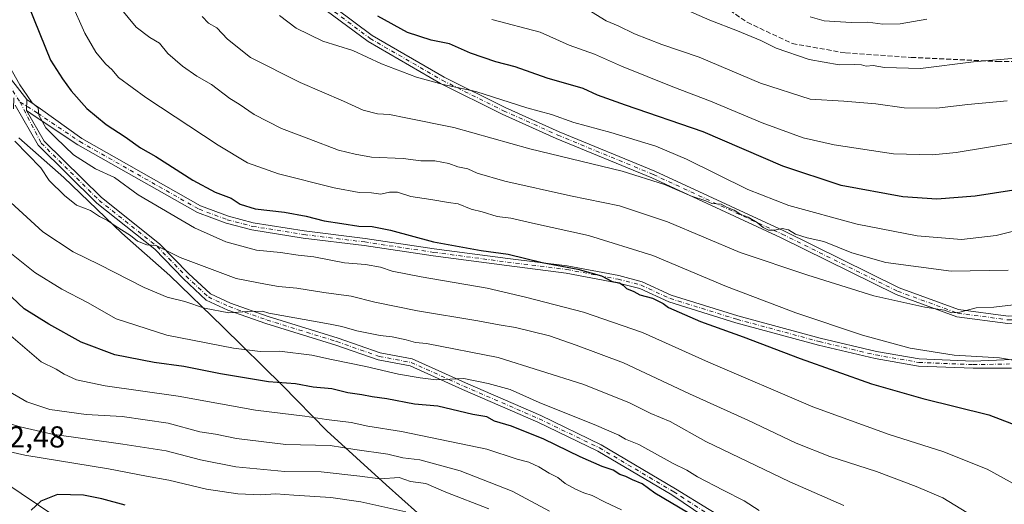
# Model space of a CAD drawing. Units: metres. Extents: x 634963 to 638439, y 4718179 to 4720560.
# Drawn here: x 637093 to 637419, y 4719541 to 4719701 of the extents above; entities that cross this region are included whole.
import ezdxf

# ---------------------------------------------------------------- set-up
doc = ezdxf.new("R2010")
doc.units = ezdxf.units.M
doc.header["$MEASUREMENT"] = 0
doc.linetypes.add('DGN Style 3', pattern=[2.307223, 1.648017, -0.659207])
doc.linetypes.add('DGN Style 4', pattern=[2.638475, 1.318413, -0.659207, 0.001648, -0.659207])
for name, color, linetype, lineweight in [('Arbolado forestal CxS', 92, 'Continuous', 0), ('Camino Cxs', 7, 'Continuous', 0), ('Camino eje', 30, 'DGN Style 4', 13), ('Curva de nivel maestra', 30, 'Continuous', 30), ('Curva de nivel normal', 30, 'Continuous', 0), ('Instalación de energía eléctrica Cxs', 135, 'Continuous', 0), ('Municipio', 91, 'Continuous', 13), ('Municipio CxS', 4, 'Continuous', 0), ('Núcleo urbano CxS', 7, 'Continuous', 0), ('Rótulo de punto de cota en terreno', 7, 'Continuous', 0), ('Senda', 7, 'DGN Style 3', 0)]:
    doc.layers.add(name, color=color, linetype=linetype, lineweight=lineweight)
doc.styles.add('Style-Arial', font='txt')

# ---------------------------------------------------------------- blocks, each defined once
blk = doc.blocks.new('*U12')
at = {"layer": 'Arbolado forestal CxS', "color": 92, "linetype": 'Continuous', "lineweight": 0}
blk.add_polyline3d([(637469.9843, 4719272.7701, 733.7625), (637409.0927, 4719324.4619, 740.5003), (637360.4691, 4719373.5233, 746.9948), (637296.0761, 4719404.6241, 753.7302), (637277.6031, 4719429.4295, 753.4115), (637218.2299, 4719450.2735, 752.343), (637201.0201, 4719456.3155, 749.8128), (637153.2605, 4719466.3463, 740.7957), (637142.7301, 4719480.2609, 736.8127), (637125.4239, 4719503.1243, 731.1668), (637114.7869, 4719521.9617, 727.7451), (637113.9733, 4719523.1593, 727.5343), (637104.7679, 4719536.7077, 725.6357), (637075.9979, 4719556.0487, 722.4279)], dxfattribs=at)

msp = doc.modelspace()

# ---------------------------------------------------------------- linework, layer by layer
at = {"layer": 'Arbolado forestal CxS', "color": 92, "linetype": 'Continuous', "lineweight": 0}
msp.add_polyline3d([(637469.9843, 4719272.7701, 733.7625), (637409.0927, 4719324.4619, 740.5003), (637360.4691, 4719373.5233, 746.9948), (637296.0761, 4719404.6241, 753.7302), (637277.6031, 4719429.4295, 753.4115), (637218.2299, 4719450.2735, 752.343), (637201.0201, 4719456.3155, 749.8128), (637153.2605, 4719466.3463, 740.7957), (637142.7301, 4719480.2609, 736.8127), (637125.4239, 4719503.1243, 731.1668), (637114.7869, 4719521.9617, 727.7451), (637113.9733, 4719523.1593, 727.5343), (637104.7679, 4719536.7077, 725.6357), (637075.9979, 4719556.0487, 722.4279)], dxfattribs=at)
at = {"layer": 'Camino Cxs', "color": 7, "linetype": 'Continuous', "lineweight": 0, "extrusion": (-0.002373, -0.282622, 0.959228), "elevation": -1334741.0617, "flags": 128}
msp.add_lwpolyline([(597441.6132, 4532411.0749), (597441.6132, 4532407.3255)], dxfattribs=at)
msp.add_lwpolyline([(597441.6132, 4532411.0749), (597441.6132, 4532407.3255)], dxfattribs=at)
at = {"layer": 'Camino Cxs', "color": 7, "linetype": 'Continuous', "lineweight": 0}
for points in [[(637419.9387, 4719600.6513, 674.0423), (637403.1289, 4719602.8927, 674.6343), (637383.0309, 4719610.2011, 676.3916), (637344.7683, 4719629.1309, 668.8339), (637302.1631, 4719648.8257, 669.657), (637270.4889, 4719661.8977, 666.7469), (637252.5499, 4719669.9601, 668.9669), (637232.1791, 4719680.0447, 662.9161), (637208.1485, 4719693.9785, 665.0128), (637189.7077, 4719707.7583, 658.913)], [(637475.7819, 4719605.8443, 669.0988), (637474.2357, 4719606.2773, 668.7884), (637470.9813, 4719606.0859, 668.7463), (637463.2263, 4719605.4893, 673.8407), (637448.9743, 4719602.4783, 677.112), (637436.1857, 4719600.8545, 678.665), (637419.9387, 4719600.6513, 674.0423), (637403.1289, 4719602.8927, 674.6343), (637383.0309, 4719610.2011, 676.3916), (637344.7683, 4719629.1309, 668.8339), (637302.1631, 4719648.8257, 669.657), (637270.4889, 4719661.8977, 666.7469), (637252.5499, 4719669.9601, 668.9669), (637232.1791, 4719680.0447, 662.9161), (637208.1485, 4719693.9785, 665.0128), (637189.7077, 4719707.7583, 658.913)], [(637191.3057, 4719709.5603, 658.4758), (637209.4731, 4719695.9845, 663.9985), (637233.3145, 4719682.1605, 661.2419), (637253.5745, 4719672.1309, 668.4014), (637271.4389, 4719664.1019, 666.2429), (637303.1249, 4719651.0253, 668.5275), (637345.8041, 4719631.2961, 667.4682), (637383.9759, 4719612.4111, 675.1571), (637403.7043, 4719605.2371, 675.3264), (637420.0831, 4719603.0533, 673.5635)], [(637191.3057, 4719709.5603, 658.4758), (637209.4731, 4719695.9845, 663.9985), (637233.3145, 4719682.1605, 661.2419), (637253.5745, 4719672.1309, 668.4014), (637271.4389, 4719664.1019, 666.2429), (637303.1249, 4719651.0253, 668.5275), (637345.8041, 4719631.2961, 667.4682), (637383.9759, 4719612.4111, 675.1571), (637403.7043, 4719605.2371, 675.3264), (637420.0831, 4719603.0533, 673.5635), (637436.0189, 4719603.2525, 678.2103), (637448.5743, 4719604.8469, 677.6774), (637462.8847, 4719607.8701, 671.8225), (637470.8187, 4719608.4805, 669.2635), (637474.4033, 4719608.6913, 669.4578), (637476.9969, 4719608.1727, 669.3328), (637478.6919, 4719606.0403, 669.3354)], [(637087.0429, 4719685.2345, 685.1303), (637095.1363, 4719674.7403, 683.8488), (637095.1061, 4719671.1439, 682.7891), (637100.9727, 4719661.0161, 682.458), (637119.9379, 4719642.2939, 688.3616), (637139.1293, 4719627.0391, 693.3257), (637148.7539, 4719617.1679, 693.4206), (637155.9712, 4719610.4317, 696.2733), (637162.6317, 4719607.3393, 697.2321), (637175.0973, 4719602.9397, 700.9536), (637198.2135, 4719595.8081, 699.2409), (637212.1662, 4719590.9125, 702.5139), (637222.7923, 4719588.9355, 699.9683), (637240.3769, 4719581.0101, 703.2151), (637265.3525, 4719570.1831, 708.9646), (637285.3399, 4719560.5597, 708.0731), (637309.9975, 4719546.0117, 708.0843), (637321.0667, 4719539.1621, 708.4566), (637340.3701, 4719527.4701, 708.3482), (637361.1501, 4719516.9901, 708.6723), (637381.5901, 4719507.0901, 708.7348), (637398.6601, 4719494.6701, 709.8599), (637411.1101, 4719480.6401, 709.1682), (637424.8601, 4719462.4101, 714.3929)], [(637087.0429, 4719685.2345, 685.1303), (637095.1363, 4719674.7403, 683.8488)], [(637421.2053, 4719585.8877, 678.5056), (637408.4619, 4719585.8439, 681.4445), (637390.3959, 4719586.5865, 680.9717), (637376.0187, 4719589.0653, 682.7245), (637357.2737, 4719593.5049, 684.7602), (637329.9355, 4719600.8935, 682.5836), (637307.7053, 4719607.8095, 679.8335), (637298.1411, 4719612.2239, 684.382), (637290.6605, 4719614.1543, 683.5903), (637273.7671, 4719617.3371, 687.1745), (637254.1259, 4719619.7923, 685.0213), (637229.7641, 4719622.9913, 689.2805), (637206.8983, 4719626.4335, 686.9166), (637186.7269, 4719628.8935, 689.1253), (637169.6765, 4719631.6117, 686.258), (637161.2017, 4719633.8549, 688.3286), (637151.7115, 4719637.3513, 689.5776), (637112.1003, 4719659.8101, 690.1712), (637097.9573, 4719669.1045, 683.0597), (637095.1061, 4719671.1439, 682.7891), (637095.1363, 4719674.7403, 683.8488), (637099.6623, 4719671.6437, 686.6928), (637113.3931, 4719661.8359, 690.1217), (637152.7249, 4719639.5357, 689.8283), (637161.9253, 4719636.1461, 688.8392), (637170.1737, 4719633.9627, 684.7903), (637187.0613, 4719631.2705, 687.9075), (637207.2223, 4719628.8117, 686.1606), (637230.0991, 4719625.3679, 689.3314), (637254.4311, 4719622.1729, 683.0668), (637274.1385, 4719619.7093, 686.4528), (637291.1831, 4719616.4981, 682.1272), (637298.9503, 4719614.4937, 685.123), (637308.5685, 4719610.0545, 681.1254), (637330.6053, 4719603.1985, 682.6183), (637357.8635, 4719595.8315, 683.6148), (637376.4995, 4719591.4177, 683.011), (637390.6501, 4719588.9779, 680.7593), (637408.4897, 4719588.2449, 681.007), (637421.2637, 4719588.7689, 677.5097)], [(637095.1363, 4719674.7403, 683.8488), (637099.6623, 4719671.6437, 686.6928), (637113.3931, 4719661.8359, 690.1217), (637152.7249, 4719639.5357, 689.8283), (637161.9253, 4719636.1461, 688.8392), (637170.1737, 4719633.9627, 684.7903), (637187.0613, 4719631.2705, 687.9075), (637207.2223, 4719628.8117, 686.1606), (637230.0991, 4719625.3679, 689.3314), (637254.4311, 4719622.1729, 683.0668), (637274.1385, 4719619.7093, 686.4528), (637291.1831, 4719616.4981, 682.1272), (637298.9503, 4719614.4937, 685.123), (637308.5685, 4719610.0545, 681.1254), (637330.6053, 4719603.1985, 682.6183), (637357.8635, 4719595.8315, 683.6148), (637376.4995, 4719591.4177, 683.011), (637390.6501, 4719588.9779, 680.7593), (637408.4897, 4719588.2449, 681.007), (637421.2637, 4719588.7689, 677.5097)], [(637422.4901, 4719460.7401, 714.4119), (637408.8601, 4719478.8001, 712.2256), (637396.7001, 4719492.5101, 711.7794), (637380.0901, 4719504.5901, 710.9303), (637359.8601, 4719514.3901, 711.4515), (637338.9601, 4719524.9301, 708.3826), (637319.6492, 4719536.6267, 709.0629), (637308.7356, 4719543.9697, 708.8359), (637284.2075, 4719558.4411, 706.8444), (637264.3543, 4719568.0001, 709.0793), (637239.4065, 4719578.8149, 703.3707), (637222.0693, 4719586.6289, 699.7017), (637211.5457, 4719588.5867, 701.9618), (637197.4623, 4719593.5283, 699.4203), (637174.3439, 4719600.6605, 701.1165), (637161.7249, 4719605.1143, 697.5333), (637154.6133, 4719608.4161, 695.9877), (637147.0749, 4719615.4519, 691.8335), (637137.5171, 4719625.2549, 691.2761), (637118.3437, 4719640.4953, 685.7303), (637098.9441, 4719659.6461, 683.1539), (637091.3807, 4719672.8625, 681.7987)], [(637422.4901, 4719460.7401, 714.4119), (637408.8601, 4719478.8001, 712.2256), (637396.7001, 4719492.5101, 711.7794), (637380.0901, 4719504.5901, 710.9303), (637359.8601, 4719514.3901, 711.4515), (637338.9601, 4719524.9301, 708.3826), (637319.6492, 4719536.6267, 709.0629), (637308.7356, 4719543.9697, 708.8359), (637284.2075, 4719558.4411, 706.8444), (637264.3543, 4719568.0001, 709.0793), (637239.4065, 4719578.8149, 703.3707), (637222.0693, 4719586.6289, 699.7017), (637211.5457, 4719588.5867, 701.9618), (637197.4623, 4719593.5283, 699.4203), (637174.3439, 4719600.6605, 701.1165), (637161.7249, 4719605.1143, 697.5333), (637154.6133, 4719608.4161, 695.9877), (637147.0749, 4719615.4519, 691.8335), (637137.5171, 4719625.2549, 691.2761), (637118.3437, 4719640.4953, 685.7303), (637098.9441, 4719659.6461, 683.1539), (637091.3807, 4719672.8625, 681.7987)], [(637095.1061, 4719671.1439, 682.7891), (637100.9727, 4719661.0161, 682.458), (637119.9379, 4719642.2939, 688.3616), (637139.1293, 4719627.0391, 693.3257), (637148.7539, 4719617.1679, 693.4206), (637155.9712, 4719610.4317, 696.2733), (637162.6317, 4719607.3393, 697.2321), (637175.0973, 4719602.9397, 700.9536), (637198.2135, 4719595.8081, 699.2409), (637212.1662, 4719590.9125, 702.5139), (637222.7923, 4719588.9355, 699.9683), (637240.3769, 4719581.0101, 703.2151), (637265.3525, 4719570.1831, 708.9646), (637285.3399, 4719560.5597, 708.0731), (637309.9975, 4719546.0117, 708.0843), (637321.0667, 4719539.1621, 708.4566), (637340.3701, 4719527.4701, 708.3482), (637361.1501, 4719516.9901, 708.6723), (637381.5901, 4719507.0901, 708.7348), (637398.6601, 4719494.6701, 709.8599), (637411.1101, 4719480.6401, 709.1682), (637424.8601, 4719462.4101, 714.3929)], [(637421.2053, 4719585.8877, 678.5056), (637408.4619, 4719585.8439, 681.4445), (637390.3959, 4719586.5865, 680.9717), (637376.0187, 4719589.0653, 682.7245), (637357.2737, 4719593.5049, 684.7602), (637329.9355, 4719600.8935, 682.5836), (637307.7053, 4719607.8095, 679.8335), (637298.1411, 4719612.2239, 684.382), (637290.6605, 4719614.1543, 683.5903), (637273.7671, 4719617.3371, 687.1745), (637254.1259, 4719619.7923, 685.0213), (637229.7641, 4719622.9913, 689.2805), (637206.8983, 4719626.4335, 686.9166), (637186.7269, 4719628.8935, 689.1253), (637169.6765, 4719631.6117, 686.258), (637161.2017, 4719633.8549, 688.3286), (637151.7115, 4719637.3513, 689.5776), (637112.1003, 4719659.8101, 690.1712), (637097.9573, 4719669.1045, 683.0597), (637095.1061, 4719671.1439, 682.7891)]]:
    msp.add_polyline3d(points, dxfattribs=at)
at = {"layer": 'Camino eje', "color": 30, "linetype": 'DGN Style 4', "lineweight": 13}
for points in [[(637062.5773, 4719757.9647, 685.6371), (637061.8395, 4719748.1277, 684.3242), (637062.2301, 4719733.8401, 684.2415), (637067.1887, 4719713.1835, 686.2071), (637074.2235, 4719700.8055, 687.714), (637086.0825, 4719684.5147, 684.553), (637092.9465, 4719673.8915, 681.6023)], [(637190.5067, 4719708.6593, 658.5643), (637208.8107, 4719694.9815, 664.4318), (637232.7467, 4719681.1027, 661.8305), (637253.0623, 4719671.0455, 668.584), (637270.9639, 4719662.9997, 666.4454), (637302.6439, 4719649.9255, 669.0805), (637345.2863, 4719630.2135, 668.108), (637383.5035, 4719611.3061, 675.8052), (637403.4165, 4719604.0649, 674.9716), (637420.0109, 4719601.8523, 673.5121), (637436.1023, 4719602.0535, 678.4623), (637448.7743, 4719603.6627, 677.4074), (637463.0555, 4719606.6797, 672.5437), (637470.8999, 4719607.2833, 668.6659), (637474.3195, 4719607.4843, 668.6205), (637476.3309, 4719607.0821, 668.8099), (637478.3001, 4719604.6051, 669.8988)], [(637092.9465, 4719673.8915, 681.6023), (637098.8073, 4719670.2229, 684.7805), (637112.7467, 4719660.8229, 690.3739), (637152.2181, 4719638.4435, 689.6534), (637161.5635, 4719635.0005, 688.5854), (637169.9251, 4719632.7871, 685.5242), (637186.8941, 4719630.0819, 688.5306), (637207.0603, 4719627.6227, 686.1567), (637229.9317, 4719624.1797, 689.3002), (637254.2785, 4719620.9825, 684.0626), (637273.9529, 4719618.5233, 686.7636), (637290.9219, 4719615.3261, 682.8398), (637298.5457, 4719613.3587, 684.6605), (637308.1369, 4719608.9321, 680.5014), (637330.2705, 4719602.0461, 682.3011), (637357.5685, 4719594.6681, 684.1879), (637376.2591, 4719590.2415, 682.8598), (637390.5229, 4719587.7821, 680.7152), (637408.4757, 4719587.0445, 681.1653), (637420.5701, 4719587.2601, 677.5663)], [(637092.9465, 4719673.8915, 681.6023), (637099.9583, 4719660.3311, 682.7529), (637119.1407, 4719641.3947, 686.8397), (637138.3233, 4719626.1471, 692.2426), (637147.9145, 4719616.3099, 692.5162), (637155.2923, 4719609.4239, 695.9663), (637162.1783, 4719606.2269, 697.2935), (637174.7207, 4719601.8001, 701.0586), (637197.8379, 4719594.6681, 699.2968), (637211.8559, 4719589.7497, 702.1805), (637222.4307, 4719587.7821, 698.7787), (637239.8917, 4719579.9125, 703.3029), (637264.8535, 4719569.0917, 709.0043), (637284.7737, 4719559.5005, 707.4141), (637309.3665, 4719544.9907, 708.2862), (637320.0691, 4719538.0693, 708.5133)]]:
    msp.add_polyline3d(points, dxfattribs=at)
at = {"layer": 'Curva de nivel maestra', "color": 30, "linetype": 'Continuous', "lineweight": 30, "flags": 128}
for points, elevation in [([(637095.76, 4719705.7701), (637103.04, 4719687.7301), (637106.95, 4719681.6401), (637109.9, 4719677.6001), (637115.08, 4719671.7701), (637121.43, 4719666.4601), (637127.77, 4719662.4601), (637132.85, 4719658.7801), (637137.91, 4719655.9001), (637150.2, 4719648.1001), (637157.58, 4719644.1401), (637162.82, 4719642.1501), (637165.82, 4719640.1301), (637170.82, 4719638.6201), (637180.52, 4719637.4901), (637187.62, 4719636.2001), (637193.6, 4719634.5801), (637199.51, 4719633.7401), (637205.16, 4719632.8301), (637209.5, 4719632.7801), (637215.54, 4719631.5601), (637229.86, 4719627.7001), (637245.61, 4719624.8401), (637254.54, 4719623.6401), (637265.86, 4719620.8601), (637277.63, 4719618.6001), (637285.44, 4719616.3801), (637288.98, 4719614.6001), (637291.44, 4719614.0601), (637292.67, 4719613.3701), (637293.72, 4719612.2401), (637296.16, 4719611.2201), (637298.17, 4719610.1901), (637302.36, 4719609.0501), (637305.92, 4719607.2801), (637307.6, 4719605.9601), (637318.28, 4719601.3001), (637332.34, 4719596.2501), (637351.24, 4719589.0601), (637374.83, 4719580.7401), (637391.88, 4719575.8501), (637413.74, 4719570.4401), (637430.14, 4719564.1201)], 675), ([(637421.96, 4719644.7501), (637409.19, 4719642.7601), (637396.52, 4719641.7601), (637385.17, 4719642.5801), (637364.83, 4719646.3301), (637345.5, 4719652.6901), (637319.13, 4719664.0201), (637293.38, 4719672.8401), (637284.12, 4719676.2101), (637279.38, 4719678.4201), (637267.51, 4719681.8501), (637256.82, 4719685.5201), (637250.51, 4719687.1901), (637242.08, 4719690.1001), (637235.15, 4719693.1501), (637229.01, 4719694.3701), (637221.2, 4719696.8901), (637211.41, 4719702.3601)], 650), ([(637313.9, 4719538.1001), (637303.13, 4719544.5301), (637298.92, 4719547.5601), (637295.77, 4719548.9201), (637293.52, 4719550.0401), (637291.5, 4719550.7401), (637289.28, 4719552.1501), (637285.66, 4719553.3301), (637278.38, 4719556.5301), (637266.41, 4719562.3801), (637255.66, 4719566.6801), (637250.04, 4719568.3901), (637247.46, 4719569.8201), (637242.87, 4719570.5601), (637231.32, 4719573.3401), (637223.54, 4719573.9601), (637214.4, 4719575.7101), (637209.58, 4719576.3401), (637206.15, 4719577.0601), (637201.5, 4719577.7301), (637196.22, 4719579.0001), (637190, 4719579.6301), (637184.16, 4719580.7201), (637175.16, 4719581.4001), (637159.28, 4719583.9601), (637147.19, 4719586.4601), (637137.37, 4719587.7301), (637124.31, 4719590.2801), (637113.15, 4719594.4501), (637102.46, 4719600.4401), (637094.3, 4719605.4901), (637083.88, 4719615.1601)], 700), ([(637127.79, 4719540.5301), (637119.99, 4719542.6801), (637114, 4719543.8901), (637105.36, 4719544.0301), (637099.8, 4719541.8801), (637096.61, 4719538.8501)], 725)]:
    msp.add_lwpolyline(points, dxfattribs=dict(at, elevation=elevation))
at = {"layer": 'Curva de nivel normal', "color": 30, "linetype": 'Continuous', "lineweight": 0, "flags": 128}
for points, elevation in [([(637423.08, 4719588.3001), (637417.2, 4719589.3501), (637402.2, 4719590.1401), (637387.64, 4719592.4501), (637371.86, 4719596.8401), (637349.82, 4719604.1701), (637326.83, 4719612.8501), (637302.48, 4719623.1301), (637281.13, 4719629.8101), (637262.61, 4719633.8901), (637255.45, 4719635.5201), (637250.88, 4719636.1001), (637245.96, 4719637.5501), (637242.32, 4719638.5301), (637238.03, 4719640.1901), (637234.76, 4719640.6801), (637228.97, 4719641.7001), (637222.28, 4719642.6701), (637217.87, 4719644.0701), (637215.29, 4719644.1301), (637212.36, 4719643.4001), (637209.29, 4719643.8901), (637205.24, 4719644.0301), (637196.91, 4719645.5401), (637178.54, 4719650.2101), (637168.23, 4719653.8601), (637158.53, 4719659.6401), (637134.56, 4719675.3801), (637125.49, 4719682.0001), (637123.39, 4719684.6001), (637121.22, 4719686.6101), (637118.02, 4719690.4001), (637114.38, 4719696.7301), (637109.84, 4719706.8101)], 670), ([(637421.9, 4719606.8501), (637415.34, 4719606.1001), (637409.46, 4719605.8401), (637404.14, 4719604.4301), (637401.39, 4719604.2301), (637399.03, 4719605.0601), (637392.54, 4719606.0601), (637375.64, 4719609.7801), (637353.8, 4719616.6401), (637331.36, 4719624.1701), (637307.32, 4719634.2901), (637291.41, 4719639.5801), (637275.21, 4719642.9401), (637253.41, 4719647.7901), (637244.33, 4719650.3601), (637241.15, 4719651.8401), (637237.92, 4719652.5101), (637234.96, 4719653.5501), (637230.26, 4719654.5001), (637225.6, 4719654.5001), (637219.82, 4719655.2201), (637209.26, 4719655.6501), (637203.88, 4719656.6301), (637198.34, 4719658.0001), (637188.58, 4719661.7601), (637179.51, 4719665.1101), (637170.47, 4719669.8301), (637165.52, 4719673.2101), (637162.39, 4719675.0801), (637156.34, 4719679.6901), (637151.5, 4719682.5201), (637146.74, 4719685.7901), (637141.9, 4719690.0301), (637139.06, 4719693.4401), (637135.96, 4719695.3201), (637131.36, 4719698.7201), (637126.04, 4719705.0701)], 665), ([(637282.16, 4719703.7701), (637287.03, 4719700.7701), (637290.98, 4719699.0801), (637296.36, 4719696.4401), (637305.48, 4719692.9901), (637317.78, 4719688.7601), (637338.15, 4719680.2101), (637354.5, 4719674.9101), (637365.7, 4719674.1901), (637376.23, 4719673.2901), (637385.62, 4719671.9701), (637396.37, 4719671.8701), (637406.74, 4719673.0601), (637419.73, 4719674.2801)], 640), ([(637425.06, 4719688.6801), (637408.64, 4719687.2701), (637391.12, 4719685.0001), (637379.17, 4719685.3301), (637375.39, 4719686.0401), (637373.09, 4719685.8001), (637371.55, 4719686.2301), (637369.32, 4719686.3401), (637364.19, 4719686.2001), (637354.26, 4719687.9601), (637343.34, 4719691.7801), (637338.25, 4719694.2901), (637330.47, 4719697.4901), (637321.3, 4719700.9801), (637314.22, 4719704.0901)], 635), ([(637420.14, 4719618.3001), (637401.28, 4719617.9601), (637379.54, 4719620.8801), (637368.37, 4719624.0501), (637359.04, 4719627.8301), (637353.56, 4719629.0401), (637349.74, 4719630.2001), (637347.33, 4719631.6901), (637345.32, 4719632.0801), (637342.81, 4719631.5101), (637340.76, 4719631.5401), (637338.93, 4719632.3601), (637336.99, 4719634.0701), (637333.98, 4719635.8701), (637331.56, 4719636.7201), (637329.37, 4719638.1001), (637326.82, 4719639.1701), (637325.08, 4719640.1001), (637322, 4719640.3501), (637320, 4719641.2201), (637315.3, 4719642.8101), (637306.36, 4719646.6701), (637292.29, 4719651.0301), (637261.74, 4719658.4601), (637236.61, 4719665.5201), (637220.62, 4719668.6701), (637215.27, 4719669.8401), (637211.3, 4719670.0701), (637206.6, 4719671.2301), (637200.08, 4719674.2401), (637185.68, 4719680.3601), (637169.2, 4719688.6401), (637161.68, 4719694.7001), (637158.06, 4719698.4201), (637155.31, 4719700.0001), (637153.22, 4719702.2401)], 660), ([(637178.88, 4719702.5701), (637184.39, 4719698.4101), (637193.22, 4719694.1101), (637203.13, 4719690.9601), (637212.63, 4719686.5201), (637224.16, 4719682.1801), (637233.06, 4719679.7501), (637243.9, 4719677.3801), (637260.71, 4719672.0501), (637268.85, 4719669.8001), (637276.33, 4719667.1801), (637288.55, 4719663.8601), (637303.41, 4719659.3001), (637313.56, 4719655.0601), (637333.9, 4719644.9301), (637347.43, 4719639.6801), (637370.09, 4719633.5601), (637389.93, 4719629.6801), (637404.69, 4719628.3901), (637416.17, 4719629.7701), (637429.83, 4719633.2201)], 655), ([(637249.13, 4719701.2301), (637265.12, 4719697.0301), (637274.8, 4719692.7401), (637283.15, 4719689.7101), (637292.12, 4719685.8401), (637309.02, 4719679.0001), (637321.49, 4719674.2601), (637338.64, 4719667.0601), (637352.2, 4719662.1101), (637362.5, 4719659.7301), (637382.15, 4719656.8301), (637395.05, 4719656.4501), (637402.85, 4719657.2001), (637455.1, 4719665.8201)], 645), ([(637393.17, 4719701.3201), (637384.37, 4719699.8301), (637378.65, 4719699.6601), (637373.67, 4719700.3101), (637368.1, 4719700.1901), (637359.2, 4719700.7701), (637354.57, 4719702.1501)], 630), ([(637431.62, 4719542.3001), (637413.11, 4719552.4501), (637398.46, 4719558.3501), (637380.7, 4719563.8801), (637355.48, 4719573.0401), (637320.83, 4719587.8501), (637299.04, 4719597.7301), (637279.48, 4719604.4501), (637260.24, 4719609.3401), (637247.57, 4719612.3501), (637225.8, 4719616.0801), (637216.1, 4719618.0201), (637212.28, 4719619.2901), (637207.36, 4719620.1201), (637200.36, 4719620.7401), (637190.2, 4719622.7001), (637185, 4719623.2901), (637179.21, 4719624.1601), (637171.24, 4719624.9601), (637161.07, 4719627.6401), (637150.72, 4719632.2901), (637132.06, 4719643.1801), (637124.18, 4719648.9801), (637117.96, 4719651.8401), (637110.69, 4719656.4601), (637104.74, 4719662.0501), (637101.44, 4719665.3401), (637099.19, 4719669.6101), (637098.9, 4719672.0401), (637096.94, 4719673.6201), (637095.35, 4719676.0401), (637092.84, 4719679.6001), (637088.44, 4719687.4901)], 680), ([(637414.95, 4719533.0001), (637398.46, 4719542.9301), (637389.61, 4719546.7701), (637376.52, 4719551.6601), (637361.09, 4719556.6101), (637349.91, 4719561.0501), (637333.87, 4719568.6601), (637314.59, 4719577.4401), (637292.79, 4719587.6301), (637277.04, 4719593.4901), (637268.19, 4719596.5501), (637256.99, 4719599.3201), (637251.58, 4719600.1801), (637244.56, 4719601.5601), (637224.52, 4719604.8801), (637210.4, 4719607.7501), (637202.61, 4719609.7301), (637193.53, 4719610.9201), (637184.55, 4719612.3401), (637178.52, 4719612.8801), (637174.26, 4719613.6201), (637164.54, 4719615.5701), (637145.98, 4719622.5201), (637137.97, 4719626.4601), (637134.87, 4719626.6701), (637131.83, 4719627.9201), (637129.55, 4719629.7701), (637124.46, 4719632.9301), (637121.87, 4719634.7601), (637119.23, 4719636.0201), (637116.27, 4719638.0201), (637111.59, 4719639.8001), (637107.66, 4719642.9901), (637102.58, 4719647.9301), (637099.79, 4719652.1801), (637091.27, 4719660.9601)], 685), ([(637365.68, 4719540.5001), (637347.86, 4719548.2501), (637319.98, 4719561.6701), (637308.18, 4719568.2101), (637301.82, 4719570.8501), (637294.5, 4719574.5301), (637279.28, 4719580.6401), (637251.28, 4719589.4401), (637227.49, 4719594.0201), (637223.82, 4719594.3601), (637220.82, 4719595.2901), (637216.16, 4719596.2601), (637212.16, 4719596.6901), (637204.49, 4719598.2501), (637199.49, 4719599.6101), (637195.65, 4719600.4401), (637175.34, 4719604.0301), (637173.18, 4719604.7701), (637168.22, 4719604.6601), (637162.1, 4719604.1401), (637154.06, 4719605.7601), (637147.49, 4719607.9001), (637141.66, 4719609.3901), (637134.04, 4719612.5801), (637119.15, 4719620.1701), (637110.48, 4719624.3801), (637100.47, 4719630.9701), (637087.29, 4719643.1401)], 690), ([(637337.66, 4719538.7601), (637332.69, 4719542.0201), (637325.71, 4719545.4701), (637317.29, 4719549.9801), (637313.71, 4719552.1701), (637309.19, 4719554.3101), (637297.81, 4719560.6201), (637293.44, 4719562.3901), (637291.14, 4719563.7501), (637283.82, 4719566.9301), (637264.82, 4719574.5201), (637255.24, 4719578.8701), (637247.95, 4719580.8201), (637239.84, 4719582.4301), (637230.74, 4719582.0601), (637225.44, 4719582.7001), (637218.22, 4719583.9101), (637207.38, 4719586.4001), (637196.05, 4719588.7401), (637189.51, 4719590.2001), (637178.79, 4719591.4801), (637172.42, 4719591.3601), (637163.65, 4719592.4401), (637141.49, 4719596.7701), (637124.78, 4719602.2401), (637115.23, 4719607.5901), (637106.8, 4719612.0601), (637097.88, 4719617.4901), (637089, 4719624.5901)], 695), ([(637292.04, 4719538.9901), (637286.68, 4719541.5401), (637282.32, 4719543.7501), (637279.63, 4719544.5901), (637276.8, 4719545.8201), (637273.4, 4719547.7501), (637271, 4719549.6901), (637268.15, 4719551.1801), (637264.76, 4719553.2401), (637261.36, 4719554.7801), (637257.49, 4719555.8201), (637247.48, 4719559.0601), (637219.21, 4719564.9601), (637208.04, 4719566.7201), (637202.54, 4719567.8601), (637194.46, 4719568.8501), (637187.21, 4719570.0001), (637170.86, 4719572.0301), (637145.34, 4719576.6401), (637121.13, 4719580.0501), (637111.67, 4719582.0401), (637107.55, 4719583.9001), (637104.88, 4719585.5701), (637099.96, 4719587.9901), (637089.94, 4719596.6201)], 705), ([(637087.82, 4719579.0101), (637095.16, 4719574.7901), (637102.84, 4719572.2301), (637114.83, 4719570.5401), (637126.78, 4719569.8901), (637142.02, 4719567.7301), (637152.52, 4719564.8701), (637157.63, 4719563.9901), (637164.61, 4719562.6201), (637180.94, 4719560.6701), (637195.61, 4719560.2401), (637203.84, 4719558.9301), (637214.72, 4719557.3801), (637219.7, 4719556.2401), (637225.27, 4719555.5901), (637238.7, 4719551.8601), (637255.87, 4719545.1601), (637268.19, 4719538.6001)], 710), ([(637248.15, 4719539.3801), (637233.96, 4719544.8201), (637227.26, 4719547.7701), (637222.18, 4719548.3801), (637218.49, 4719549.6801), (637212.16, 4719549.2301), (637205.48, 4719550.1401), (637192.63, 4719551.6201), (637180.65, 4719551.6801), (637164.38, 4719553.2401), (637152.67, 4719555.5201), (637141.31, 4719558.4901), (637126.98, 4719560.7601), (637103.61, 4719564.0101), (637092.98, 4719566.5001), (637089.22, 4719567.5401)], 715), ([(637220.71, 4719538.4001), (637205.81, 4719541.6601), (637195.84, 4719543.1301), (637183.55, 4719543.8201), (637177.68, 4719544.3001), (637172.65, 4719544.0001), (637165.1, 4719544.2901), (637154.69, 4719545.8101), (637142.25, 4719548.8001), (637134.77, 4719550.1301), (637122.26, 4719552.6201), (637094.53, 4719557.0901), (637083.76, 4719559.5601)], 720)]:
    msp.add_lwpolyline(points, dxfattribs=dict(at, elevation=elevation))
at = {"layer": 'Instalación de energía eléctrica Cxs', "color": 135, "linetype": 'Continuous', "lineweight": 0}
for points in [[(637075.9979, 4719556.0487, 723.3561), (637104.7679, 4719536.7077, 726.1958), (637113.9733, 4719523.1593, 729.0773), (637114.7869, 4719521.9617, 729.2564), (637125.4239, 4719503.1243, 731.684), (637142.7301, 4719480.2609, 737.5967), (637153.2605, 4719466.3463, 741.6776), (637201.0201, 4719456.3155, 751.6605), (637218.2299, 4719450.2735, 753.3867), (637277.6031, 4719429.4295, 760.6152), (637296.0761, 4719404.6241, 756.3221), (637360.4691, 4719373.5233, 756.0961), (637409.0927, 4719324.4619, 745.5436), (637469.9843, 4719272.7701, 739.1318)], [(637075.9979, 4719556.0487, 723.3561), (637104.7679, 4719536.7077, 726.1958), (637113.9733, 4719523.1593, 729.0773), (637114.7869, 4719521.9617, 729.2564), (637125.4239, 4719503.1243, 731.684), (637142.7301, 4719480.2609, 737.5967), (637153.2605, 4719466.3463, 741.6776), (637201.0201, 4719456.3155, 751.6605), (637218.2299, 4719450.2735, 753.3867), (637277.6031, 4719429.4295, 760.6152), (637296.0761, 4719404.6241, 756.3221), (637360.4691, 4719373.5233, 756.0961), (637409.0927, 4719324.4619, 745.5436), (637469.9843, 4719272.7701, 739.1318), (637499.3319, 4719272.3321, 732.1963), (637555.7013, 4719253.8551, 729.1061)]]:
    msp.add_polyline3d(points, dxfattribs=at)
at = {"layer": 'Municipio', "color": 91, "linetype": 'Continuous', "lineweight": 13, "flags": 128}
msp.add_lwpolyline([(637092.49, 4719662.116), (637107.398, 4719648.964), (637126.694, 4719630.53), (637142.504, 4719616.5), (637160.129, 4719599.569), (637179.818, 4719580.123), (637194.494, 4719565.188), (637214.166, 4719547.268), (637234.861, 4719528.725)], dxfattribs=at)
msp.add_lwpolyline([(637092.49, 4719662.116), (637107.398, 4719648.964), (637126.694, 4719630.53), (637142.504, 4719616.5), (637160.129, 4719599.569), (637179.818, 4719580.123), (637194.494, 4719565.188), (637214.166, 4719547.268), (637234.861, 4719528.725)], dxfattribs=at)
at = {"layer": 'Municipio CxS', "color": 4, "linetype": 'Continuous', "lineweight": 0, "flags": 128}
for points in [[(637092.49, 4719662.116), (637107.398, 4719648.964), (637126.694, 4719630.53), (637142.504, 4719616.5), (637160.129, 4719599.569), (637179.818, 4719580.123), (637194.494, 4719565.188), (637214.166, 4719547.268), (637234.861, 4719528.725)], [(637234.861, 4719528.725), (637214.166, 4719547.268), (637194.494, 4719565.188), (637179.818, 4719580.123), (637160.129, 4719599.569), (637142.504, 4719616.5), (637126.694, 4719630.53), (637107.398, 4719648.964), (637092.49, 4719662.116)]]:
    msp.add_lwpolyline(points, dxfattribs=at)
at = {"layer": 'Núcleo urbano CxS', "color": 7, "linetype": 'Continuous', "lineweight": 0}
for points in [[(637075.9979, 4719556.0487, 722.4279), (637104.7679, 4719536.7077, 725.6357), (637113.9733, 4719523.1593, 727.5343), (637114.7869, 4719521.9617, 727.7451), (637125.4239, 4719503.1243, 731.1668), (637142.7301, 4719480.2609, 736.8127), (637153.2605, 4719466.3463, 740.7957), (637201.0201, 4719456.3155, 749.8128), (637218.2299, 4719450.2735, 752.343), (637277.6031, 4719429.4295, 753.4115), (637296.0761, 4719404.6241, 753.7302), (637360.4691, 4719373.5233, 746.9948), (637409.0927, 4719324.4619, 740.5003), (637469.9843, 4719272.7701, 733.7625)], [(637469.9843, 4719272.7701, 733.7625), (637409.0927, 4719324.4619, 740.5003), (637360.4691, 4719373.5233, 746.9948), (637296.0761, 4719404.6241, 753.7302), (637277.6031, 4719429.4295, 753.4115), (637218.2299, 4719450.2735, 752.343), (637201.0201, 4719456.3155, 749.8128), (637153.2605, 4719466.3463, 740.7957), (637142.7301, 4719480.2609, 736.8127), (637125.4239, 4719503.1243, 731.1668), (637114.7869, 4719521.9617, 727.7451), (637113.9733, 4719523.1593, 727.5343), (637104.7679, 4719536.7077, 725.6357), (637075.9979, 4719556.0487, 722.4279)]]:
    msp.add_polyline3d(points, dxfattribs=at)
at = {"layer": 'Senda', "color": 7, "linetype": 'DGN Style 3', "lineweight": 0}
msp.add_polyline3d([(637316.5301, 4719712.1601, 644.4188), (637333.7001, 4719700.3001, 646.3973), (637348.6001, 4719693.2701, 644.6792), (637366.3001, 4719690.1501, 645.7812), (637388.0101, 4719688.6901, 645.8929), (637416.4301, 4719687.3401, 646.944), (637449.5801, 4719687.4201, 644.856)], dxfattribs=at)

# ---------------------------------------------------------------- block references
at = {"layer": 'Arbolado forestal CxS', "color": 92, "linetype": 'Continuous', "lineweight": 0}
msp.add_blockref('*U12', (0, 0), dxfattribs=at)

# ---------------------------------------------------------------- texts
at = {"layer": 'Rótulo de punto de cota en terreno', "color": 7, "linetype": 'Continuous', "lineweight": 0, "style": 'Style-Arial'}
msp.add_text('722,48', height=7, dxfattribs=at).set_placement((637078.6778, 4719559.6378))

doc.saveas('drawing.dxf')
